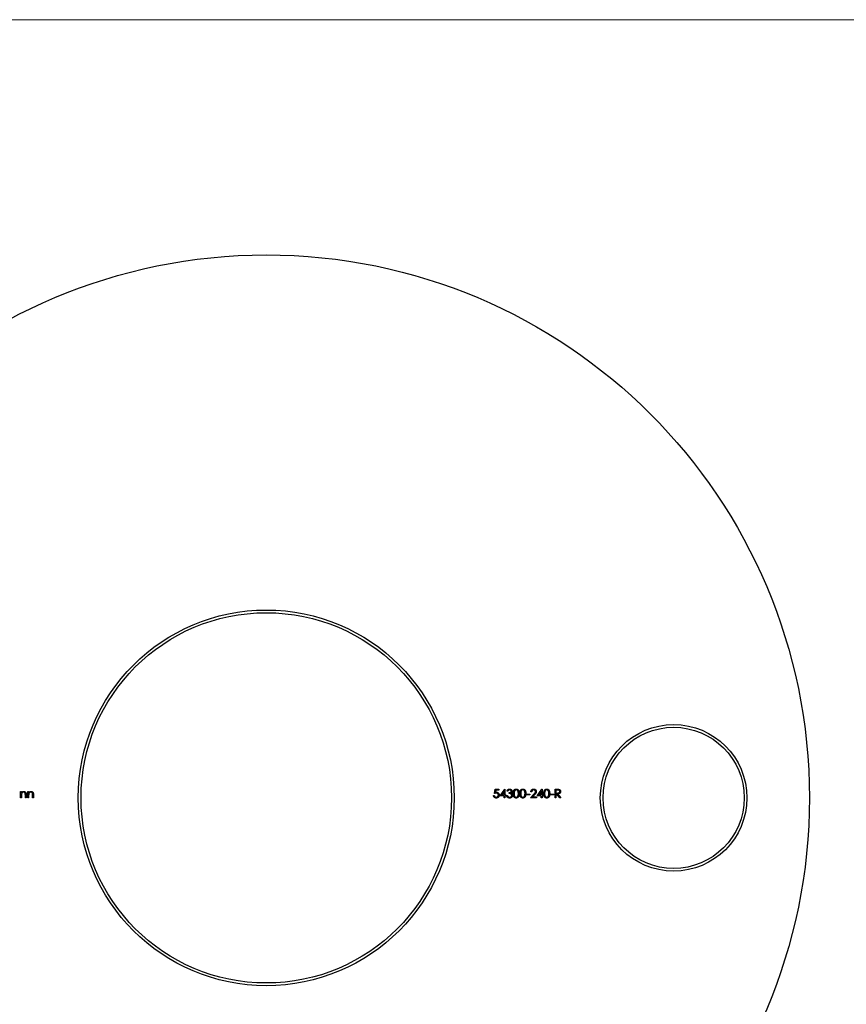
# Model space of a CAD drawing. Units: millimetres. Extents: x 10 to 584, y 10 to 410.
# Drawn here: x 239 to 315, y 319 to 410 of the extents above; entities that cross this region are included whole.
import ezdxf

# ---------------------------------------------------------------- set-up
doc = ezdxf.new("R2010")
doc.units = ezdxf.units.MM
doc.header["$LTSCALE"] = 2

msp = doc.modelspace()

# ---------------------------------------------------------------- linework, layer by layer
at = {"color": 7, "linetype": 'Continuous', "lineweight": 18}
msp.add_line((584, 410), (10, 410), dxfattribs=at)
at = {"color": 7, "linetype": 'Continuous', "lineweight": 25}
for p, q in [((283.53, 338.52), (283.964, 339.15)), ((283.964, 339.15), (283.978, 339.15)), ((283.978, 339.15), (283.978, 338.601)), ((286.949, 338.52), (287.383, 339.15)), ((287.383, 339.15), (287.397, 339.15)), ((287.397, 339.15), (287.397, 338.601)), ((239.393, 338.916), (239.464, 338.916)), ((239.393, 338.336), (239.393, 338.916)), ((239.464, 338.336), (239.393, 338.336)), ((239.464, 338.916), (239.464, 338.812)), ((239.464, 338.546), (239.464, 338.336)), ((239.831, 338.336), (239.831, 338.609)), ((239.902, 338.336), (239.831, 338.336)), ((239.902, 338.633), (239.902, 338.336)), ((240.065, 338.916), (240.136, 338.916)), ((240.065, 338.336), (240.065, 338.916)), ((240.136, 338.336), (240.065, 338.336)), ((240.136, 338.916), (240.136, 338.812)), ((240.136, 338.546), (240.136, 338.336)), ((240.502, 338.336), (240.502, 338.609)), ((240.573, 338.336), (240.502, 338.336)), ((240.573, 338.633), (240.573, 338.336)), ((282.93, 338.54), (283.001, 338.54)), ((283.011, 338.733), (283.093, 339.13)), ((283.093, 339.13), (283.418, 339.13)), ((283.148, 339.049), (283.106, 338.84)), ((283.418, 339.049), (283.148, 339.049)), ((283.418, 339.13), (283.418, 339.049)), ((283.907, 338.52), (283.53, 338.52)), ((283.907, 338.946), (283.67, 338.601)), ((283.67, 338.601), (283.907, 338.601)), ((283.907, 338.601), (283.907, 338.946)), ((283.907, 338.336), (283.907, 338.52)), ((283.978, 338.336), (283.907, 338.336)), ((283.978, 338.601), (284.07, 338.601)), ((283.978, 338.52), (283.978, 338.336)), ((284.07, 338.52), (283.978, 338.52)), ((284.07, 338.601), (284.07, 338.52)), ((284.141, 338.55), (284.212, 338.55)), ((284.243, 338.947), (284.171, 338.947)), ((284.365, 338.733), (284.365, 338.815)), ((285.973, 338.682), (286.278, 338.682)), ((285.973, 338.601), (285.973, 338.682)), ((286.278, 338.601), (285.973, 338.601)), ((286.278, 338.682), (286.278, 338.601)), ((286.339, 338.336), (286.647, 338.665)), ((286.878, 338.336), (286.339, 338.336)), ((286.441, 338.886), (286.369, 338.886)), ((286.707, 338.63), (286.509, 338.418)), ((286.509, 338.418), (286.878, 338.418)), ((286.878, 338.418), (286.878, 338.336)), ((287.326, 338.52), (286.949, 338.52)), ((287.326, 338.946), (287.089, 338.601)), ((287.089, 338.601), (287.326, 338.601)), ((287.326, 338.601), (287.326, 338.946)), ((287.326, 338.336), (287.326, 338.52)), ((287.397, 338.336), (287.326, 338.336)), ((287.397, 338.601), (287.489, 338.601)), ((287.397, 338.52), (287.397, 338.336)), ((287.489, 338.52), (287.397, 338.52)), ((287.489, 338.601), (287.489, 338.52)), ((288.171, 338.682), (288.476, 338.682)), ((288.171, 338.601), (288.171, 338.682)), ((288.476, 338.601), (288.171, 338.601)), ((288.476, 338.682), (288.476, 338.601)), ((288.608, 339.13), (288.767, 339.13)), ((288.608, 338.336), (288.608, 339.13)), ((288.679, 338.336), (288.608, 338.336)), ((288.679, 339.049), (288.679, 338.784)), ((288.828, 339.049), (288.679, 339.049)), ((288.679, 338.784), (288.825, 338.783)), ((288.679, 338.703), (288.679, 338.336)), ((288.737, 338.703), (288.679, 338.703)), ((289.029, 338.336), (288.737, 338.703)), ((288.825, 338.703), (289.117, 338.336)), ((289.117, 338.336), (289.029, 338.336))]:
    msp.add_line(p, q, dxfattribs=at)
for centre, radius in [((262.009, 338.336), 50), ((262.009, 338.336), 17.3), ((262.009, 338.336), 17.05), ((299.509, 338.336), 6.75), ((299.509, 338.336), 6.5)]:
    msp.add_circle(centre, radius, dxfattribs=at)
for points, knots in [([(284.171, 338.947), (284.173, 338.955), (284.177, 338.971), (284.185, 338.993), (284.193, 339.014), (284.204, 339.034), (284.215, 339.052), (284.228, 339.069), (284.242, 339.084), (284.257, 339.098), (284.273, 339.11), (284.29, 339.121), (284.308, 339.13), (284.327, 339.138), (284.346, 339.143), (284.366, 339.147), (284.387, 339.15), (284.401, 339.15), (284.408, 339.15)], [0, 0, 0, 0, 0.072625, 0.141977, 0.208985, 0.273957, 0.336889, 0.398745, 0.460116, 0.520825, 0.580994, 0.640152, 0.698622, 0.757271, 0.816427, 0.876254, 0.937165, 1, 1, 1, 1]), ([(284.408, 339.15), (284.418, 339.15), (284.438, 339.15), (284.469, 339.144), (284.498, 339.135), (284.525, 339.123), (284.551, 339.107), (284.574, 339.089), (284.593, 339.069), (284.61, 339.046), (284.623, 339.021), (284.633, 338.996), (284.638, 338.97), (284.639, 338.953), (284.639, 338.944)], [0, 0, 0, 0, 0.090254, 0.17854, 0.266093, 0.354631, 0.441886, 0.525747, 0.608114, 0.690197, 0.770821, 0.848326, 0.924012, 1, 1, 1, 1]), ([(284.751, 338.733), (284.751, 338.746), (284.752, 338.77), (284.753, 338.806), (284.756, 338.84), (284.76, 338.872), (284.764, 338.901), (284.77, 338.928), (284.777, 338.953), (284.785, 338.976), (284.793, 338.997), (284.803, 339.016), (284.814, 339.035), (284.825, 339.052), (284.837, 339.067), (284.851, 339.082), (284.865, 339.095), (284.88, 339.106), (284.895, 339.117), (284.911, 339.126), (284.928, 339.133), (284.945, 339.14), (284.962, 339.145), (284.98, 339.148), (284.998, 339.15), (285.011, 339.15), (285.017, 339.15)], [0, 0, 0, 0, 0.068594, 0.133245, 0.19431, 0.251276, 0.30451, 0.354231, 0.400476, 0.443406, 0.48401, 0.523247, 0.561036, 0.597894, 0.633512, 0.6685, 0.702875, 0.737065, 0.770672, 0.803567, 0.836183, 0.868462, 0.900848, 0.933467, 0.966258, 1, 1, 1, 1]), ([(285.017, 339.15), (285.023, 339.15), (285.036, 339.15), (285.054, 339.148), (285.072, 339.145), (285.09, 339.14), (285.107, 339.133), (285.124, 339.125), (285.14, 339.117), (285.156, 339.106), (285.171, 339.094), (285.186, 339.081), (285.199, 339.066), (285.212, 339.05), (285.224, 339.033), (285.235, 339.014), (285.245, 338.994), (285.255, 338.972), (285.263, 338.949), (285.271, 338.924), (285.277, 338.896), (285.282, 338.867), (285.286, 338.836), (285.289, 338.804), (285.29, 338.769), (285.291, 338.745), (285.291, 338.733)], [0, 0, 0, 0, 0.033788, 0.067226, 0.099841, 0.132545, 0.16513, 0.198011, 0.23128, 0.265044, 0.299216, 0.334359, 0.369695, 0.406258, 0.443804, 0.482982, 0.523085, 0.565267, 0.609343, 0.656393, 0.705887, 0.758326, 0.813833, 0.872795, 0.934723, 1, 1, 1, 1]), ([(285.362, 338.733), (285.362, 338.746), (285.362, 338.77), (285.364, 338.806), (285.366, 338.84), (285.37, 338.872), (285.375, 338.901), (285.381, 338.928), (285.387, 338.953), (285.395, 338.976), (285.404, 338.997), (285.414, 339.016), (285.424, 339.035), (285.436, 339.052), (285.448, 339.067), (285.461, 339.082), (285.475, 339.095), (285.49, 339.106), (285.506, 339.117), (285.522, 339.126), (285.538, 339.133), (285.555, 339.14), (285.573, 339.145), (285.59, 339.148), (285.609, 339.15), (285.621, 339.15), (285.627, 339.15)], [0, 0, 0, 0, 0.068594, 0.133245, 0.19431, 0.251276, 0.30451, 0.354231, 0.400476, 0.443406, 0.48401, 0.523247, 0.561036, 0.597894, 0.633512, 0.6685, 0.702875, 0.737065, 0.770672, 0.803567, 0.836183, 0.868462, 0.900848, 0.933467, 0.966258, 1, 1, 1, 1]), ([(285.627, 339.15), (285.634, 339.15), (285.646, 339.15), (285.665, 339.148), (285.683, 339.145), (285.701, 339.14), (285.718, 339.133), (285.734, 339.125), (285.751, 339.117), (285.767, 339.106), (285.782, 339.094), (285.796, 339.081), (285.81, 339.066), (285.823, 339.05), (285.835, 339.033), (285.846, 339.014), (285.856, 338.994), (285.865, 338.972), (285.874, 338.949), (285.881, 338.924), (285.887, 338.896), (285.893, 338.867), (285.897, 338.836), (285.899, 338.804), (285.901, 338.769), (285.901, 338.745), (285.901, 338.733)], [0, 0, 0, 0, 0.033788, 0.067226, 0.099841, 0.132545, 0.16513, 0.198011, 0.23128, 0.265044, 0.299216, 0.334359, 0.369695, 0.406258, 0.443804, 0.482982, 0.523085, 0.565267, 0.609343, 0.656393, 0.705887, 0.758326, 0.813833, 0.872795, 0.934723, 1, 1, 1, 1]), ([(286.369, 338.886), (286.37, 338.895), (286.371, 338.914), (286.375, 338.941), (286.381, 338.967), (286.39, 338.991), (286.401, 339.015), (286.414, 339.037), (286.429, 339.057), (286.446, 339.076), (286.465, 339.094), (286.485, 339.109), (286.506, 339.122), (286.528, 339.132), (286.552, 339.14), (286.576, 339.146), (286.602, 339.15), (286.619, 339.15), (286.628, 339.15)], [0, 0, 0, 0, 0.0687985, 0.1351185, 0.199001, 0.2619337, 0.3235313, 0.3854347, 0.4472155, 0.5100181, 0.5725109, 0.633364, 0.6932167, 0.7525554, 0.8125582, 0.8732609, 0.9355427, 1, 1, 1, 1]), ([(286.628, 339.15), (286.637, 339.15), (286.654, 339.15), (286.679, 339.146), (286.703, 339.141), (286.725, 339.133), (286.746, 339.123), (286.766, 339.111), (286.785, 339.097), (286.802, 339.08), (286.818, 339.063), (286.831, 339.044), (286.842, 339.024), (286.852, 339.004), (286.859, 338.983), (286.864, 338.961), (286.867, 338.938), (286.868, 338.922), (286.868, 338.915)], [0, 0, 0, 0, 0.06948, 0.136525, 0.200801, 0.263983, 0.325711, 0.387271, 0.449493, 0.512955, 0.576266, 0.637575, 0.697901, 0.757558, 0.816588, 0.876646, 0.937286, 1, 1, 1, 1]), ([(287.56, 338.733), (287.56, 338.746), (287.56, 338.77), (287.562, 338.806), (287.565, 338.84), (287.568, 338.872), (287.573, 338.901), (287.579, 338.928), (287.585, 338.953), (287.593, 338.976), (287.602, 338.997), (287.612, 339.016), (287.622, 339.035), (287.634, 339.052), (287.646, 339.067), (287.659, 339.082), (287.673, 339.095), (287.688, 339.106), (287.704, 339.117), (287.72, 339.126), (287.736, 339.133), (287.753, 339.14), (287.771, 339.145), (287.789, 339.148), (287.807, 339.15), (287.819, 339.15), (287.825, 339.15)], [0, 0, 0, 0, 0.068594, 0.133245, 0.19431, 0.251276, 0.30451, 0.354231, 0.400476, 0.443406, 0.48401, 0.523247, 0.561036, 0.597894, 0.633512, 0.6685, 0.702875, 0.737065, 0.770672, 0.803567, 0.836183, 0.868462, 0.900848, 0.933467, 0.966258, 1, 1, 1, 1]), ([(287.825, 339.15), (287.832, 339.15), (287.844, 339.15), (287.863, 339.148), (287.881, 339.145), (287.899, 339.14), (287.916, 339.133), (287.933, 339.125), (287.949, 339.117), (287.965, 339.106), (287.98, 339.094), (287.994, 339.081), (288.008, 339.066), (288.021, 339.05), (288.033, 339.033), (288.044, 339.014), (288.054, 338.994), (288.064, 338.972), (288.072, 338.949), (288.079, 338.924), (288.086, 338.896), (288.091, 338.867), (288.095, 338.836), (288.097, 338.804), (288.099, 338.769), (288.099, 338.745), (288.099, 338.733)], [0, 0, 0, 0, 0.033788, 0.067226, 0.099841, 0.132545, 0.16513, 0.198011, 0.23128, 0.265044, 0.299216, 0.334359, 0.369695, 0.406258, 0.443804, 0.482982, 0.523085, 0.565267, 0.609343, 0.656393, 0.705887, 0.758326, 0.813833, 0.872795, 0.934723, 1, 1, 1, 1]), ([(239.464, 338.812), (239.472, 338.821), (239.487, 338.84), (239.511, 338.864), (239.537, 338.884), (239.564, 338.9), (239.593, 338.912), (239.622, 338.92), (239.653, 338.926), (239.674, 338.926), (239.685, 338.927)], [0, 0, 0, 0, 0.140984, 0.273154, 0.398955, 0.519903, 0.63809, 0.756575, 0.876853, 1, 1, 1, 1]), ([(239.475, 338.702), (239.474, 338.698), (239.472, 338.689), (239.47, 338.675), (239.468, 338.659), (239.467, 338.641), (239.466, 338.62), (239.465, 338.598), (239.464, 338.573), (239.464, 338.555), (239.464, 338.546)], [0, 0, 0, 0, 0.076995, 0.167615, 0.271052, 0.38946, 0.520843, 0.666399, 0.826094, 1, 1, 1, 1]), ([(239.673, 338.855), (239.667, 338.855), (239.655, 338.855), (239.639, 338.853), (239.622, 338.849), (239.606, 338.844), (239.591, 338.838), (239.576, 338.831), (239.562, 338.822), (239.548, 338.811), (239.535, 338.8), (239.522, 338.788), (239.512, 338.775), (239.502, 338.762), (239.493, 338.748), (239.486, 338.733), (239.48, 338.718), (239.477, 338.707), (239.475, 338.702)], [0, 0, 0, 0, 0.063996, 0.126647, 0.189014, 0.250444, 0.312352, 0.374055, 0.437639, 0.502422, 0.567486, 0.630713, 0.692886, 0.754359, 0.815189, 0.876097, 0.938005, 1, 1, 1, 1]), ([(239.822, 338.741), (239.82, 338.75), (239.815, 338.768), (239.804, 338.791), (239.789, 338.811), (239.772, 338.827), (239.751, 338.84), (239.727, 338.849), (239.701, 338.855), (239.682, 338.855), (239.673, 338.855)], [0, 0, 0, 0, 0.135529, 0.260158, 0.378433, 0.493142, 0.609254, 0.729962, 0.859251, 1, 1, 1, 1]), ([(239.685, 338.927), (239.696, 338.926), (239.717, 338.925), (239.747, 338.919), (239.776, 338.909), (239.802, 338.895), (239.826, 338.877), (239.847, 338.856), (239.864, 338.832), (239.876, 338.81), (239.884, 338.79), (239.889, 338.773), (239.893, 338.755), (239.896, 338.734), (239.899, 338.711), (239.9, 338.687), (239.902, 338.66), (239.902, 338.642), (239.902, 338.633)], [0, 0, 0, 0, 0.077235, 0.151244, 0.223419, 0.295804, 0.367233, 0.437113, 0.506714, 0.578225, 0.616633, 0.658406, 0.704511, 0.75482, 0.809344, 0.868283, 0.932077, 1, 1, 1, 1]), ([(239.831, 338.609), (239.831, 338.617), (239.83, 338.632), (239.83, 338.654), (239.83, 338.673), (239.829, 338.691), (239.827, 338.706), (239.826, 338.72), (239.824, 338.731), (239.823, 338.738), (239.822, 338.741)], [0, 0, 0, 0, 0.17885, 0.34211, 0.489827, 0.622057, 0.740079, 0.841482, 0.928908, 1, 1, 1, 1]), ([(240.136, 338.812), (240.143, 338.821), (240.158, 338.84), (240.183, 338.864), (240.209, 338.884), (240.236, 338.9), (240.265, 338.912), (240.294, 338.92), (240.325, 338.926), (240.346, 338.926), (240.357, 338.927)], [0, 0, 0, 0, 0.140984, 0.273154, 0.398955, 0.519903, 0.63809, 0.756575, 0.876853, 1, 1, 1, 1]), ([(240.147, 338.702), (240.146, 338.698), (240.144, 338.689), (240.142, 338.675), (240.14, 338.659), (240.138, 338.641), (240.137, 338.62), (240.136, 338.598), (240.136, 338.573), (240.136, 338.555), (240.136, 338.546)], [0, 0, 0, 0, 0.076995, 0.167615, 0.271052, 0.38946, 0.520843, 0.666399, 0.826094, 1, 1, 1, 1]), ([(240.344, 338.855), (240.338, 338.855), (240.327, 338.855), (240.31, 338.853), (240.294, 338.849), (240.278, 338.844), (240.263, 338.838), (240.248, 338.831), (240.233, 338.822), (240.219, 338.811), (240.206, 338.8), (240.194, 338.788), (240.183, 338.775), (240.174, 338.762), (240.165, 338.748), (240.158, 338.733), (240.152, 338.718), (240.148, 338.707), (240.147, 338.702)], [0, 0, 0, 0, 0.063996, 0.126647, 0.189014, 0.250444, 0.312352, 0.374055, 0.437639, 0.502422, 0.567486, 0.630713, 0.692886, 0.754359, 0.815189, 0.876097, 0.938005, 1, 1, 1, 1]), ([(240.494, 338.741), (240.491, 338.75), (240.487, 338.768), (240.475, 338.791), (240.461, 338.811), (240.443, 338.827), (240.422, 338.84), (240.399, 338.849), (240.372, 338.855), (240.354, 338.855), (240.344, 338.855)], [0, 0, 0, 0, 0.135529, 0.260158, 0.378433, 0.493142, 0.609254, 0.729962, 0.859251, 1, 1, 1, 1]), ([(240.357, 338.927), (240.367, 338.926), (240.388, 338.925), (240.419, 338.919), (240.448, 338.909), (240.474, 338.895), (240.498, 338.877), (240.519, 338.856), (240.536, 338.832), (240.548, 338.81), (240.555, 338.79), (240.56, 338.773), (240.564, 338.755), (240.568, 338.734), (240.57, 338.711), (240.572, 338.687), (240.573, 338.66), (240.573, 338.642), (240.573, 338.633)], [0, 0, 0, 0, 0.077235, 0.151244, 0.223419, 0.295804, 0.367233, 0.437113, 0.506714, 0.578225, 0.616633, 0.658406, 0.704511, 0.75482, 0.809344, 0.868283, 0.932077, 1, 1, 1, 1]), ([(240.502, 338.609), (240.502, 338.617), (240.502, 338.632), (240.502, 338.654), (240.501, 338.673), (240.5, 338.691), (240.499, 338.706), (240.498, 338.72), (240.496, 338.731), (240.494, 338.738), (240.494, 338.741)], [0, 0, 0, 0, 0.17885, 0.34211, 0.489827, 0.622057, 0.740079, 0.841482, 0.928908, 1, 1, 1, 1]), ([(283.172, 338.316), (283.164, 338.316), (283.149, 338.316), (283.126, 338.32), (283.104, 338.324), (283.083, 338.331), (283.063, 338.34), (283.044, 338.351), (283.026, 338.364), (283.009, 338.378), (282.993, 338.394), (282.979, 338.412), (282.967, 338.43), (282.956, 338.45), (282.947, 338.471), (282.939, 338.493), (282.934, 338.516), (282.931, 338.532), (282.93, 338.54)], [0, 0, 0, 0, 0.065435, 0.128735, 0.190276, 0.250777, 0.31088, 0.370805, 0.431559, 0.49348, 0.555853, 0.617262, 0.678601, 0.740657, 0.802944, 0.866775, 0.932333, 1, 1, 1, 1]), ([(283.001, 338.54), (283.003, 338.532), (283.006, 338.518), (283.014, 338.497), (283.023, 338.479), (283.034, 338.463), (283.046, 338.449), (283.061, 338.436), (283.077, 338.425), (283.095, 338.415), (283.115, 338.407), (283.135, 338.402), (283.155, 338.398), (283.169, 338.398), (283.176, 338.397)], [0, 0, 0, 0, 0.094698, 0.182014, 0.264406, 0.342045, 0.418973, 0.496386, 0.577255, 0.661406, 0.746637, 0.831347, 0.915196, 1, 1, 1, 1]), ([(283.186, 338.774), (283.18, 338.774), (283.167, 338.774), (283.148, 338.772), (283.127, 338.768), (283.106, 338.764), (283.084, 338.758), (283.06, 338.751), (283.036, 338.743), (283.02, 338.736), (283.011, 338.733)], [0, 0, 0, 0, 0.1030798, 0.2110204, 0.3259632, 0.4464998, 0.5746344, 0.7088999, 0.851186, 1, 1, 1, 1]), ([(283.106, 338.84), (283.114, 338.842), (283.13, 338.847), (283.154, 338.852), (283.177, 338.855), (283.192, 338.855), (283.199, 338.855)], [0, 0, 0, 0, 0.275068, 0.532901, 0.773973, 1, 1, 1, 1]), ([(283.449, 338.596), (283.449, 338.589), (283.448, 338.576), (283.447, 338.557), (283.444, 338.539), (283.44, 338.52), (283.435, 338.503), (283.429, 338.485), (283.421, 338.468), (283.413, 338.452), (283.403, 338.436), (283.393, 338.421), (283.382, 338.407), (283.37, 338.393), (283.358, 338.381), (283.344, 338.37), (283.33, 338.36), (283.315, 338.351), (283.299, 338.342), (283.283, 338.336), (283.266, 338.329), (283.248, 338.325), (283.23, 338.321), (283.211, 338.318), (283.192, 338.316), (283.179, 338.316), (283.172, 338.316)], [0, 0, 0, 0, 0.044012, 0.087429, 0.13011, 0.172543, 0.214195, 0.256275, 0.298269, 0.340356, 0.382404, 0.423406, 0.464232, 0.504057, 0.543842, 0.583267, 0.623086, 0.66291, 0.70323, 0.743614, 0.784555, 0.825761, 0.867766, 0.910751, 0.954917, 1, 1, 1, 1]), ([(283.176, 338.397), (283.183, 338.398), (283.196, 338.398), (283.216, 338.401), (283.235, 338.405), (283.253, 338.411), (283.271, 338.42), (283.287, 338.43), (283.303, 338.441), (283.318, 338.455), (283.332, 338.469), (283.344, 338.485), (283.355, 338.502), (283.363, 338.52), (283.37, 338.538), (283.374, 338.558), (283.377, 338.578), (283.377, 338.592), (283.378, 338.599)], [0, 0, 0, 0, 0.064204, 0.126419, 0.187672, 0.248041, 0.308337, 0.36969, 0.431725, 0.49597, 0.559779, 0.622313, 0.683925, 0.745104, 0.806749, 0.869093, 0.933293, 1, 1, 1, 1]), ([(283.378, 338.599), (283.377, 338.605), (283.377, 338.618), (283.374, 338.636), (283.371, 338.653), (283.365, 338.669), (283.358, 338.685), (283.348, 338.699), (283.338, 338.713), (283.326, 338.726), (283.312, 338.737), (283.297, 338.747), (283.281, 338.755), (283.264, 338.762), (283.246, 338.767), (283.227, 338.771), (283.207, 338.773), (283.193, 338.774), (283.186, 338.774)], [0, 0, 0, 0, 0.065364, 0.127475, 0.188336, 0.247203, 0.305628, 0.363605, 0.422603, 0.482641, 0.543265, 0.604095, 0.664953, 0.727207, 0.791428, 0.858028, 0.927023, 1, 1, 1, 1]), ([(283.199, 338.855), (283.208, 338.855), (283.225, 338.855), (283.251, 338.851), (283.275, 338.846), (283.298, 338.837), (283.32, 338.827), (283.341, 338.815), (283.361, 338.8), (283.379, 338.783), (283.395, 338.764), (283.41, 338.744), (283.422, 338.722), (283.432, 338.699), (283.439, 338.675), (283.445, 338.65), (283.448, 338.623), (283.449, 338.605), (283.449, 338.596)], [0, 0, 0, 0, 0.0657911, 0.1293617, 0.1907564, 0.2512577, 0.3107766, 0.3706536, 0.4310356, 0.4928642, 0.5550712, 0.6163396, 0.6769765, 0.7383258, 0.8008124, 0.8648117, 0.9310627, 1, 1, 1, 1]), ([(284.406, 338.316), (284.397, 338.316), (284.38, 338.317), (284.356, 338.319), (284.332, 338.324), (284.31, 338.33), (284.289, 338.339), (284.269, 338.349), (284.249, 338.361), (284.232, 338.375), (284.215, 338.391), (284.2, 338.409), (284.186, 338.428), (284.174, 338.449), (284.163, 338.472), (284.154, 338.496), (284.146, 338.522), (284.143, 338.541), (284.141, 338.55)], [0, 0, 0, 0, 0.065538, 0.128956, 0.190367, 0.249965, 0.308569, 0.366415, 0.424556, 0.483181, 0.542251, 0.601744, 0.662508, 0.7245, 0.789139, 0.856354, 0.926299, 1, 1, 1, 1]), ([(284.212, 338.55), (284.214, 338.544), (284.218, 338.532), (284.224, 338.515), (284.231, 338.499), (284.238, 338.485), (284.246, 338.472), (284.255, 338.46), (284.264, 338.449), (284.271, 338.443), (284.274, 338.44)], [0, 0, 0, 0, 0.14977, 0.291316, 0.425966, 0.55216, 0.671527, 0.786122, 0.895325, 1, 1, 1, 1]), ([(284.409, 339.069), (284.4, 339.069), (284.382, 339.068), (284.356, 339.063), (284.333, 339.054), (284.315, 339.044), (284.301, 339.034), (284.292, 339.025), (284.282, 339.015), (284.274, 339.004), (284.265, 338.991), (284.257, 338.978), (284.25, 338.963), (284.245, 338.952), (284.243, 338.947)], [0, 0, 0, 0, 0.122728, 0.239717, 0.351862, 0.463202, 0.520261, 0.579432, 0.640596, 0.705298, 0.773236, 0.844649, 0.920046, 1, 1, 1, 1]), ([(284.274, 338.44), (284.279, 338.437), (284.288, 338.43), (284.302, 338.421), (284.317, 338.414), (284.333, 338.408), (284.351, 338.403), (284.369, 338.4), (284.387, 338.398), (284.4, 338.398), (284.407, 338.397)], [0, 0, 0, 0, 0.11826, 0.236156, 0.35563, 0.476249, 0.600164, 0.728633, 0.861326, 1, 1, 1, 1]), ([(284.365, 338.815), (284.375, 338.815), (284.394, 338.815), (284.422, 338.819), (284.449, 338.825), (284.474, 338.833), (284.497, 338.843), (284.517, 338.854), (284.533, 338.867), (284.546, 338.881), (284.556, 338.896), (284.563, 338.911), (284.567, 338.928), (284.568, 338.939), (284.568, 338.945)], [0, 0, 0, 0, 0.110151, 0.215684, 0.318037, 0.418137, 0.511656, 0.596672, 0.673801, 0.744527, 0.810701, 0.874075, 0.936704, 1, 1, 1, 1]), ([(284.609, 338.565), (284.609, 338.573), (284.608, 338.587), (284.603, 338.609), (284.594, 338.63), (284.582, 338.65), (284.567, 338.668), (284.55, 338.684), (284.53, 338.698), (284.511, 338.707), (284.495, 338.714), (284.481, 338.718), (284.466, 338.721), (284.448, 338.725), (284.43, 338.728), (284.409, 338.73), (284.388, 338.732), (284.372, 338.733), (284.365, 338.733)], [0, 0, 0, 0, 0.066903, 0.133472, 0.201015, 0.271618, 0.342884, 0.413833, 0.485572, 0.559817, 0.599915, 0.643623, 0.691922, 0.744713, 0.801511, 0.862871, 0.929335, 1, 1, 1, 1]), ([(284.68, 338.572), (284.68, 338.561), (284.679, 338.539), (284.672, 338.506), (284.66, 338.474), (284.645, 338.443), (284.625, 338.415), (284.602, 338.389), (284.575, 338.367), (284.546, 338.349), (284.513, 338.334), (284.479, 338.323), (284.443, 338.317), (284.418, 338.316), (284.406, 338.316)], [0, 0, 0, 0, 0.079635, 0.158895, 0.23958, 0.322382, 0.405793, 0.487884, 0.569711, 0.653048, 0.737434, 0.822573, 0.909763, 1, 1, 1, 1]), ([(284.407, 338.397), (284.414, 338.398), (284.429, 338.398), (284.45, 338.4), (284.47, 338.404), (284.489, 338.41), (284.507, 338.417), (284.524, 338.426), (284.539, 338.436), (284.554, 338.447), (284.567, 338.46), (284.578, 338.474), (284.588, 338.487), (284.595, 338.502), (284.601, 338.517), (284.606, 338.533), (284.609, 338.549), (284.609, 338.56), (284.609, 338.565)], [0, 0, 0, 0, 0.076062, 0.148732, 0.218375, 0.285723, 0.351058, 0.414935, 0.478486, 0.542169, 0.60475, 0.664119, 0.7215, 0.777616, 0.832666, 0.887858, 0.943468, 1, 1, 1, 1]), ([(284.568, 338.945), (284.568, 338.949), (284.568, 338.957), (284.566, 338.969), (284.562, 338.981), (284.557, 338.992), (284.551, 339.003), (284.543, 339.013), (284.534, 339.023), (284.523, 339.032), (284.511, 339.041), (284.499, 339.048), (284.486, 339.055), (284.472, 339.06), (284.457, 339.064), (284.441, 339.067), (284.425, 339.069), (284.414, 339.069), (284.409, 339.069)], [0, 0, 0, 0, 0.055265, 0.109948, 0.163898, 0.21807, 0.273285, 0.330884, 0.390478, 0.454119, 0.518941, 0.583379, 0.648575, 0.715078, 0.782538, 0.852347, 0.924941, 1, 1, 1, 1]), ([(284.639, 338.944), (284.639, 338.936), (284.639, 338.919), (284.634, 338.895), (284.627, 338.873), (284.617, 338.852), (284.603, 338.832), (284.587, 338.813), (284.568, 338.796), (284.554, 338.786), (284.547, 338.781)], [0, 0, 0, 0, 0.1280675, 0.2506083, 0.3706302, 0.4900722, 0.6103748, 0.7343131, 0.8632165, 1, 1, 1, 1]), ([(284.547, 338.781), (284.555, 338.777), (284.572, 338.769), (284.595, 338.753), (284.615, 338.735), (284.627, 338.72), (284.633, 338.713)], [0, 0, 0, 0, 0.253916, 0.503896, 0.750255, 1, 1, 1, 1]), ([(284.633, 338.713), (284.637, 338.708), (284.644, 338.698), (284.654, 338.681), (284.662, 338.664), (284.668, 338.647), (284.674, 338.629), (284.677, 338.61), (284.68, 338.591), (284.68, 338.579), (284.68, 338.572)], [0, 0, 0, 0, 0.1281455, 0.2541925, 0.3781411, 0.5013808, 0.623957, 0.7470759, 0.8728647, 1, 1, 1, 1]), ([(285.017, 338.316), (285.011, 338.316), (284.998, 338.316), (284.98, 338.318), (284.962, 338.322), (284.945, 338.327), (284.928, 338.333), (284.912, 338.341), (284.896, 338.349), (284.88, 338.36), (284.865, 338.371), (284.851, 338.384), (284.838, 338.399), (284.826, 338.414), (284.815, 338.431), (284.804, 338.45), (284.794, 338.469), (284.785, 338.491), (284.777, 338.514), (284.77, 338.538), (284.764, 338.566), (284.76, 338.595), (284.756, 338.626), (284.753, 338.66), (284.752, 338.696), (284.751, 338.72), (284.751, 338.733)], [0, 0, 0, 0, 0.033791, 0.066629, 0.099295, 0.131651, 0.163609, 0.196131, 0.228933, 0.262192, 0.296029, 0.330259, 0.365105, 0.400999, 0.43791, 0.476001, 0.515551, 0.556588, 0.599944, 0.646608, 0.696401, 0.749757, 0.806838, 0.867422, 0.93188, 1, 1, 1, 1]), ([(285.019, 339.069), (285.01, 339.069), (284.993, 339.068), (284.967, 339.061), (284.942, 339.05), (284.922, 339.038), (284.907, 339.026), (284.897, 339.015), (284.886, 339.004), (284.877, 338.992), (284.869, 338.978), (284.861, 338.964), (284.854, 338.949), (284.847, 338.932), (284.841, 338.914), (284.836, 338.894), (284.832, 338.872), (284.829, 338.848), (284.826, 338.822), (284.824, 338.795), (284.823, 338.765), (284.823, 338.744), (284.823, 338.733)], [0, 0, 0, 0, 0.060389, 0.120888, 0.1826144, 0.247365, 0.2810819, 0.3148718, 0.349216, 0.3845922, 0.4210094, 0.4580603, 0.4967253, 0.5371543, 0.5800569, 0.6271124, 0.6783242, 0.7339728, 0.7937386, 0.8577081, 0.926695, 1, 1, 1, 1]), ([(284.823, 338.733), (284.823, 338.723), (284.823, 338.702), (284.824, 338.672), (284.826, 338.644), (284.828, 338.618), (284.832, 338.595), (284.836, 338.573), (284.841, 338.553), (284.847, 338.535), (284.853, 338.518), (284.86, 338.503), (284.868, 338.489), (284.877, 338.475), (284.886, 338.463), (284.896, 338.452), (284.907, 338.441), (284.922, 338.429), (284.942, 338.417), (284.967, 338.406), (284.993, 338.399), (285.01, 338.398), (285.019, 338.397)], [0, 0, 0, 0, 0.07296, 0.1416, 0.205587, 0.265332, 0.320634, 0.371501, 0.41848, 0.461394, 0.501833, 0.540509, 0.577889, 0.614316, 0.649702, 0.68457, 0.718634, 0.75236, 0.817631, 0.879708, 0.939958, 1, 1, 1, 1]), ([(285.291, 338.733), (285.291, 338.721), (285.29, 338.697), (285.289, 338.662), (285.286, 338.63), (285.282, 338.599), (285.277, 338.57), (285.271, 338.543), (285.264, 338.518), (285.256, 338.495), (285.246, 338.473), (285.236, 338.453), (285.225, 338.435), (285.213, 338.417), (285.2, 338.401), (285.187, 338.386), (285.172, 338.373), (285.157, 338.361), (285.141, 338.35), (285.124, 338.341), (285.108, 338.333), (285.09, 338.327), (285.072, 338.322), (285.054, 338.319), (285.036, 338.316), (285.023, 338.316), (285.017, 338.316)], [0, 0, 0, 0, 0.06506, 0.12705, 0.185506, 0.240752, 0.292964, 0.342446, 0.388918, 0.432675, 0.474526, 0.51467, 0.553643, 0.591461, 0.627839, 0.663419, 0.698598, 0.733203, 0.767395, 0.800835, 0.834007, 0.866988, 0.899725, 0.932706, 0.966178, 1, 1, 1, 1]), ([(285.22, 338.733), (285.219, 338.743), (285.219, 338.761), (285.218, 338.789), (285.216, 338.815), (285.213, 338.839), (285.209, 338.863), (285.205, 338.885), (285.199, 338.906), (285.193, 338.925), (285.186, 338.943), (285.178, 338.96), (285.17, 338.975), (285.161, 338.99), (285.152, 339.003), (285.141, 339.015), (285.131, 339.025), (285.115, 339.038), (285.096, 339.05), (285.071, 339.061), (285.045, 339.068), (285.028, 339.069), (285.019, 339.069)], [0, 0, 0, 0, 0.065676, 0.128493, 0.188147, 0.245074, 0.299412, 0.350857, 0.399879, 0.446605, 0.491185, 0.533304, 0.573777, 0.612448, 0.649516, 0.685448, 0.720274, 0.754004, 0.819087, 0.880502, 0.940316, 1, 1, 1, 1]), ([(285.019, 338.397), (285.028, 338.398), (285.045, 338.399), (285.071, 338.405), (285.096, 338.416), (285.116, 338.428), (285.13, 338.44), (285.141, 338.45), (285.151, 338.462), (285.16, 338.474), (285.169, 338.487), (285.176, 338.502), (285.183, 338.517), (285.187, 338.528), (285.189, 338.534)], [0, 0, 0, 0, 0.112802, 0.225203, 0.339663, 0.459731, 0.521784, 0.583969, 0.64821, 0.71391, 0.781027, 0.851466, 0.924059, 1, 1, 1, 1]), ([(285.189, 338.534), (285.192, 338.541), (285.197, 338.555), (285.203, 338.577), (285.208, 338.601), (285.212, 338.625), (285.215, 338.651), (285.218, 338.677), (285.219, 338.705), (285.219, 338.724), (285.22, 338.733)], [0, 0, 0, 0, 0.110588, 0.224542, 0.342503, 0.464324, 0.590756, 0.722227, 0.858843, 1, 1, 1, 1]), ([(285.627, 338.316), (285.621, 338.316), (285.609, 338.316), (285.59, 338.318), (285.573, 338.322), (285.555, 338.327), (285.538, 338.333), (285.522, 338.341), (285.506, 338.349), (285.491, 338.36), (285.476, 338.371), (285.462, 338.384), (285.449, 338.399), (285.437, 338.414), (285.425, 338.431), (285.414, 338.45), (285.405, 338.469), (285.396, 338.491), (285.388, 338.514), (285.381, 338.538), (285.375, 338.566), (285.37, 338.595), (285.366, 338.626), (285.364, 338.66), (285.362, 338.696), (285.362, 338.72), (285.362, 338.733)], [0, 0, 0, 0, 0.033791, 0.066629, 0.099295, 0.131651, 0.163609, 0.196131, 0.228933, 0.262192, 0.296029, 0.330259, 0.365105, 0.400999, 0.43791, 0.476001, 0.515551, 0.556588, 0.599944, 0.646608, 0.696401, 0.749757, 0.806838, 0.867422, 0.93188, 1, 1, 1, 1]), ([(285.63, 339.069), (285.621, 339.069), (285.603, 339.068), (285.577, 339.061), (285.553, 339.05), (285.533, 339.038), (285.518, 339.026), (285.507, 339.015), (285.497, 339.004), (285.488, 338.992), (285.479, 338.978), (285.471, 338.964), (285.464, 338.949), (285.458, 338.932), (285.452, 338.914), (285.447, 338.894), (285.443, 338.872), (285.439, 338.848), (285.436, 338.822), (285.435, 338.795), (285.433, 338.765), (285.433, 338.744), (285.433, 338.733)], [0, 0, 0, 0, 0.060389, 0.120888, 0.1826144, 0.247365, 0.2810819, 0.3148718, 0.349216, 0.3845922, 0.4210094, 0.4580603, 0.4967253, 0.5371543, 0.5800569, 0.6271124, 0.6783242, 0.7339728, 0.7937386, 0.8577081, 0.926695, 1, 1, 1, 1]), ([(285.433, 338.733), (285.433, 338.723), (285.433, 338.702), (285.435, 338.672), (285.437, 338.644), (285.439, 338.618), (285.443, 338.595), (285.447, 338.573), (285.451, 338.553), (285.457, 338.535), (285.464, 338.518), (285.471, 338.503), (285.479, 338.489), (285.487, 338.475), (285.497, 338.463), (285.507, 338.452), (285.518, 338.441), (285.533, 338.429), (285.553, 338.417), (285.578, 338.406), (285.604, 338.399), (285.621, 338.398), (285.63, 338.397)], [0, 0, 0, 0, 0.07296, 0.1416, 0.205587, 0.265332, 0.320634, 0.371501, 0.41848, 0.461394, 0.501833, 0.540509, 0.577889, 0.614316, 0.649702, 0.68457, 0.718634, 0.75236, 0.817631, 0.879708, 0.939958, 1, 1, 1, 1]), ([(285.901, 338.733), (285.901, 338.721), (285.901, 338.697), (285.899, 338.662), (285.896, 338.63), (285.893, 338.599), (285.888, 338.57), (285.882, 338.543), (285.874, 338.518), (285.866, 338.495), (285.857, 338.473), (285.846, 338.453), (285.835, 338.435), (285.823, 338.417), (285.811, 338.401), (285.797, 338.386), (285.783, 338.373), (285.767, 338.361), (285.751, 338.35), (285.735, 338.341), (285.718, 338.333), (285.701, 338.327), (285.683, 338.322), (285.665, 338.319), (285.646, 338.316), (285.634, 338.316), (285.627, 338.316)], [0, 0, 0, 0, 0.06506, 0.12705, 0.185506, 0.240752, 0.292964, 0.342446, 0.388918, 0.432675, 0.474526, 0.51467, 0.553643, 0.591461, 0.627839, 0.663419, 0.698598, 0.733203, 0.767395, 0.800835, 0.834007, 0.866988, 0.899725, 0.932706, 0.966178, 1, 1, 1, 1]), ([(285.83, 338.733), (285.83, 338.743), (285.83, 338.761), (285.829, 338.789), (285.826, 338.815), (285.824, 338.839), (285.82, 338.863), (285.815, 338.885), (285.81, 338.906), (285.804, 338.925), (285.797, 338.943), (285.789, 338.96), (285.781, 338.975), (285.772, 338.99), (285.762, 339.003), (285.752, 339.015), (285.741, 339.025), (285.726, 339.038), (285.706, 339.05), (285.681, 339.061), (285.656, 339.068), (285.638, 339.069), (285.63, 339.069)], [0, 0, 0, 0, 0.065676, 0.128493, 0.188147, 0.245074, 0.299412, 0.350857, 0.399879, 0.446605, 0.491185, 0.533304, 0.573777, 0.612448, 0.649516, 0.685448, 0.720274, 0.754004, 0.819087, 0.880502, 0.940316, 1, 1, 1, 1]), ([(285.63, 338.397), (285.639, 338.398), (285.656, 338.399), (285.682, 338.405), (285.707, 338.416), (285.726, 338.428), (285.741, 338.44), (285.752, 338.45), (285.761, 338.462), (285.771, 338.474), (285.779, 338.487), (285.787, 338.502), (285.794, 338.517), (285.798, 338.528), (285.8, 338.534)], [0, 0, 0, 0, 0.1128018, 0.2252034, 0.3396628, 0.459731, 0.5217844, 0.5839687, 0.6482104, 0.7139105, 0.781027, 0.8514662, 0.9240585, 1, 1, 1, 1]), ([(285.8, 338.534), (285.802, 338.541), (285.807, 338.555), (285.814, 338.577), (285.818, 338.601), (285.823, 338.625), (285.826, 338.651), (285.828, 338.677), (285.83, 338.705), (285.83, 338.724), (285.83, 338.733)], [0, 0, 0, 0, 0.110588, 0.224542, 0.342503, 0.464324, 0.590756, 0.722227, 0.858843, 1, 1, 1, 1]), ([(286.625, 339.069), (286.618, 339.069), (286.606, 339.069), (286.588, 339.066), (286.571, 339.063), (286.555, 339.057), (286.539, 339.051), (286.525, 339.042), (286.511, 339.033), (286.498, 339.021), (286.486, 339.008), (286.475, 338.995), (286.466, 338.979), (286.458, 338.963), (286.452, 338.945), (286.447, 338.927), (286.443, 338.907), (286.441, 338.893), (286.441, 338.886)], [0, 0, 0, 0, 0.064442, 0.126553, 0.186779, 0.245944, 0.30411, 0.361785, 0.420255, 0.479943, 0.540286, 0.600712, 0.661962, 0.724472, 0.788881, 0.856306, 0.926348, 1, 1, 1, 1]), ([(286.797, 338.908), (286.797, 338.914), (286.796, 338.924), (286.794, 338.94), (286.79, 338.955), (286.784, 338.969), (286.778, 338.984), (286.769, 338.997), (286.759, 339.01), (286.747, 339.022), (286.734, 339.033), (286.721, 339.043), (286.706, 339.051), (286.691, 339.057), (286.676, 339.063), (286.659, 339.066), (286.642, 339.069), (286.631, 339.069), (286.625, 339.069)], [0, 0, 0, 0, 0.061969, 0.122129, 0.180999, 0.240162, 0.299865, 0.359951, 0.421742, 0.486546, 0.551508, 0.614995, 0.67724, 0.739715, 0.803039, 0.866487, 0.931969, 1, 1, 1, 1]), ([(286.647, 338.665), (286.654, 338.673), (286.669, 338.688), (286.689, 338.71), (286.707, 338.73), (286.724, 338.749), (286.738, 338.766), (286.75, 338.782), (286.76, 338.796), (286.771, 338.812), (286.781, 338.833), (286.79, 338.857), (286.796, 338.882), (286.796, 338.9), (286.797, 338.908)], [0, 0, 0, 0, 0.110794, 0.212813, 0.306078, 0.390617, 0.467233, 0.534451, 0.593867, 0.644833, 0.736221, 0.825037, 0.911992, 1, 1, 1, 1]), ([(286.868, 338.915), (286.868, 338.903), (286.867, 338.882), (286.86, 338.849), (286.85, 338.818), (286.838, 338.793), (286.826, 338.773), (286.815, 338.756), (286.801, 338.738), (286.786, 338.719), (286.769, 338.698), (286.751, 338.677), (286.73, 338.654), (286.715, 338.638), (286.707, 338.63)], [0, 0, 0, 0, 0.098701, 0.195671, 0.29242, 0.391339, 0.444459, 0.504225, 0.570348, 0.642914, 0.72229, 0.807923, 0.90047, 1, 1, 1, 1]), ([(287.825, 338.316), (287.819, 338.316), (287.807, 338.316), (287.789, 338.318), (287.771, 338.322), (287.753, 338.327), (287.736, 338.333), (287.72, 338.341), (287.704, 338.349), (287.689, 338.36), (287.674, 338.371), (287.66, 338.384), (287.647, 338.399), (287.635, 338.414), (287.623, 338.431), (287.612, 338.45), (287.603, 338.469), (287.594, 338.491), (287.586, 338.514), (287.579, 338.538), (287.573, 338.566), (287.568, 338.595), (287.565, 338.626), (287.562, 338.66), (287.56, 338.696), (287.56, 338.72), (287.56, 338.733)], [0, 0, 0, 0, 0.033791, 0.066629, 0.099295, 0.131651, 0.163609, 0.196131, 0.228933, 0.262192, 0.296029, 0.330259, 0.365105, 0.400999, 0.43791, 0.476001, 0.515551, 0.556588, 0.599944, 0.646608, 0.696401, 0.749757, 0.806838, 0.867422, 0.93188, 1, 1, 1, 1]), ([(287.828, 339.069), (287.819, 339.069), (287.801, 339.068), (287.776, 339.061), (287.751, 339.05), (287.731, 339.038), (287.716, 339.026), (287.705, 339.015), (287.695, 339.004), (287.686, 338.992), (287.677, 338.978), (287.669, 338.964), (287.662, 338.949), (287.656, 338.932), (287.65, 338.914), (287.645, 338.894), (287.641, 338.872), (287.637, 338.848), (287.635, 338.822), (287.633, 338.795), (287.631, 338.765), (287.631, 338.744), (287.631, 338.733)], [0, 0, 0, 0, 0.060389, 0.120888, 0.1826144, 0.247365, 0.2810819, 0.3148718, 0.349216, 0.3845922, 0.4210094, 0.4580603, 0.4967253, 0.5371543, 0.5800569, 0.6271124, 0.6783242, 0.7339728, 0.7937386, 0.8577081, 0.926695, 1, 1, 1, 1]), ([(287.631, 338.733), (287.631, 338.723), (287.631, 338.702), (287.633, 338.672), (287.635, 338.644), (287.637, 338.618), (287.641, 338.595), (287.645, 338.573), (287.65, 338.553), (287.655, 338.535), (287.662, 338.518), (287.669, 338.503), (287.677, 338.489), (287.685, 338.475), (287.695, 338.463), (287.705, 338.452), (287.716, 338.441), (287.731, 338.429), (287.751, 338.417), (287.776, 338.406), (287.802, 338.399), (287.819, 338.398), (287.828, 338.397)], [0, 0, 0, 0, 0.07296, 0.1416, 0.205587, 0.265332, 0.320634, 0.371501, 0.41848, 0.461394, 0.501833, 0.540509, 0.577889, 0.614316, 0.649702, 0.68457, 0.718634, 0.75236, 0.817631, 0.879708, 0.939958, 1, 1, 1, 1]), ([(288.099, 338.733), (288.099, 338.721), (288.099, 338.697), (288.097, 338.662), (288.095, 338.63), (288.091, 338.599), (288.086, 338.57), (288.08, 338.543), (288.072, 338.518), (288.064, 338.495), (288.055, 338.473), (288.045, 338.453), (288.033, 338.435), (288.022, 338.417), (288.009, 338.401), (287.995, 338.386), (287.981, 338.373), (287.965, 338.361), (287.95, 338.35), (287.933, 338.341), (287.916, 338.333), (287.899, 338.327), (287.881, 338.322), (287.863, 338.319), (287.844, 338.316), (287.832, 338.316), (287.825, 338.316)], [0, 0, 0, 0, 0.06506, 0.12705, 0.185506, 0.240752, 0.292964, 0.342446, 0.388918, 0.432675, 0.474526, 0.51467, 0.553643, 0.591461, 0.627839, 0.663419, 0.698598, 0.733203, 0.767395, 0.800835, 0.834007, 0.866988, 0.899725, 0.932706, 0.966178, 1, 1, 1, 1]), ([(288.028, 338.733), (288.028, 338.743), (288.028, 338.761), (288.027, 338.789), (288.025, 338.815), (288.022, 338.839), (288.018, 338.863), (288.013, 338.885), (288.008, 338.906), (288.002, 338.925), (287.995, 338.943), (287.987, 338.96), (287.979, 338.975), (287.97, 338.99), (287.96, 339.003), (287.95, 339.015), (287.939, 339.025), (287.924, 339.038), (287.904, 339.05), (287.879, 339.061), (287.854, 339.068), (287.836, 339.069), (287.828, 339.069)], [0, 0, 0, 0, 0.065676, 0.128493, 0.188147, 0.245074, 0.299412, 0.350857, 0.399879, 0.446605, 0.491185, 0.533304, 0.573777, 0.612448, 0.649516, 0.685448, 0.720274, 0.754004, 0.819087, 0.880502, 0.940316, 1, 1, 1, 1]), ([(287.828, 338.397), (287.837, 338.398), (287.854, 338.399), (287.88, 338.405), (287.905, 338.416), (287.924, 338.428), (287.939, 338.44), (287.95, 338.45), (287.96, 338.462), (287.969, 338.474), (287.977, 338.487), (287.985, 338.502), (287.992, 338.517), (287.996, 338.528), (287.998, 338.534)], [0, 0, 0, 0, 0.112802, 0.225203, 0.339663, 0.459731, 0.521784, 0.583969, 0.64821, 0.71391, 0.781027, 0.851466, 0.924059, 1, 1, 1, 1]), ([(287.998, 338.534), (288, 338.541), (288.005, 338.555), (288.012, 338.577), (288.017, 338.601), (288.021, 338.625), (288.024, 338.651), (288.026, 338.677), (288.028, 338.705), (288.028, 338.724), (288.028, 338.733)], [0, 0, 0, 0, 0.110588, 0.224542, 0.342503, 0.464324, 0.590756, 0.722227, 0.858843, 1, 1, 1, 1]), ([(288.767, 339.13), (288.778, 339.13), (288.798, 339.13), (288.827, 339.13), (288.854, 339.129), (288.877, 339.128), (288.899, 339.126), (288.917, 339.124), (288.933, 339.122), (288.943, 339.12), (288.947, 339.119)], [0, 0, 0, 0, 0.176258, 0.338434, 0.484822, 0.617158, 0.734698, 0.837385, 0.926372, 1, 1, 1, 1]), ([(289.107, 338.918), (289.107, 338.907), (289.106, 338.887), (289.1, 338.857), (289.09, 338.829), (289.076, 338.803), (289.059, 338.78), (289.038, 338.759), (289.014, 338.742), (288.991, 338.73), (288.971, 338.722), (288.954, 338.717), (288.936, 338.713), (288.916, 338.709), (288.896, 338.706), (288.874, 338.704), (288.85, 338.703), (288.834, 338.703), (288.825, 338.703)], [0, 0, 0, 0, 0.078775, 0.153711, 0.226699, 0.299172, 0.371166, 0.442978, 0.516334, 0.592857, 0.63351, 0.676624, 0.722915, 0.771971, 0.823829, 0.879386, 0.937952, 1, 1, 1, 1]), ([(288.825, 338.783), (288.832, 338.783), (288.845, 338.783), (288.864, 338.784), (288.881, 338.785), (288.898, 338.787), (288.913, 338.789), (288.926, 338.791), (288.939, 338.794), (288.953, 338.799), (288.969, 338.806), (288.986, 338.817), (289.001, 338.83), (289.013, 338.845), (289.023, 338.862), (289.03, 338.88), (289.035, 338.898), (289.035, 338.911), (289.036, 338.918)], [0, 0, 0, 0, 0.07165, 0.138878, 0.201133, 0.259059, 0.312176, 0.36059, 0.404983, 0.444989, 0.518418, 0.589383, 0.657995, 0.727586, 0.795841, 0.863197, 0.930409, 1, 1, 1, 1]), ([(289.036, 338.918), (289.035, 338.924), (289.035, 338.937), (289.03, 338.956), (289.023, 338.973), (289.013, 338.99), (289.001, 339.004), (288.986, 339.017), (288.97, 339.027), (288.955, 339.034), (288.942, 339.038), (288.93, 339.041), (288.917, 339.043), (288.902, 339.045), (288.886, 339.047), (288.868, 339.048), (288.849, 339.049), (288.835, 339.049), (288.828, 339.049)], [0, 0, 0, 0, 0.068787, 0.136311, 0.203719, 0.273225, 0.342608, 0.411062, 0.479239, 0.549585, 0.587914, 0.630892, 0.679007, 0.732608, 0.791193, 0.85534, 0.925115, 1, 1, 1, 1]), ([(288.947, 339.119), (288.953, 339.118), (288.964, 339.115), (288.981, 339.109), (288.996, 339.102), (289.011, 339.094), (289.026, 339.085), (289.039, 339.074), (289.051, 339.062), (289.063, 339.05), (289.073, 339.036), (289.082, 339.021), (289.09, 339.006), (289.096, 338.99), (289.101, 338.973), (289.104, 338.955), (289.107, 338.937), (289.107, 338.924), (289.107, 338.918)], [0, 0, 0, 0, 0.064205, 0.12704, 0.188709, 0.249085, 0.309868, 0.370231, 0.430629, 0.492277, 0.554095, 0.615218, 0.676315, 0.738476, 0.800796, 0.86521, 0.931654, 1, 1, 1, 1])]:
    msp.add_open_spline(points, degree=3, knots=knots, dxfattribs=at)

doc.saveas('drawing.dxf')
